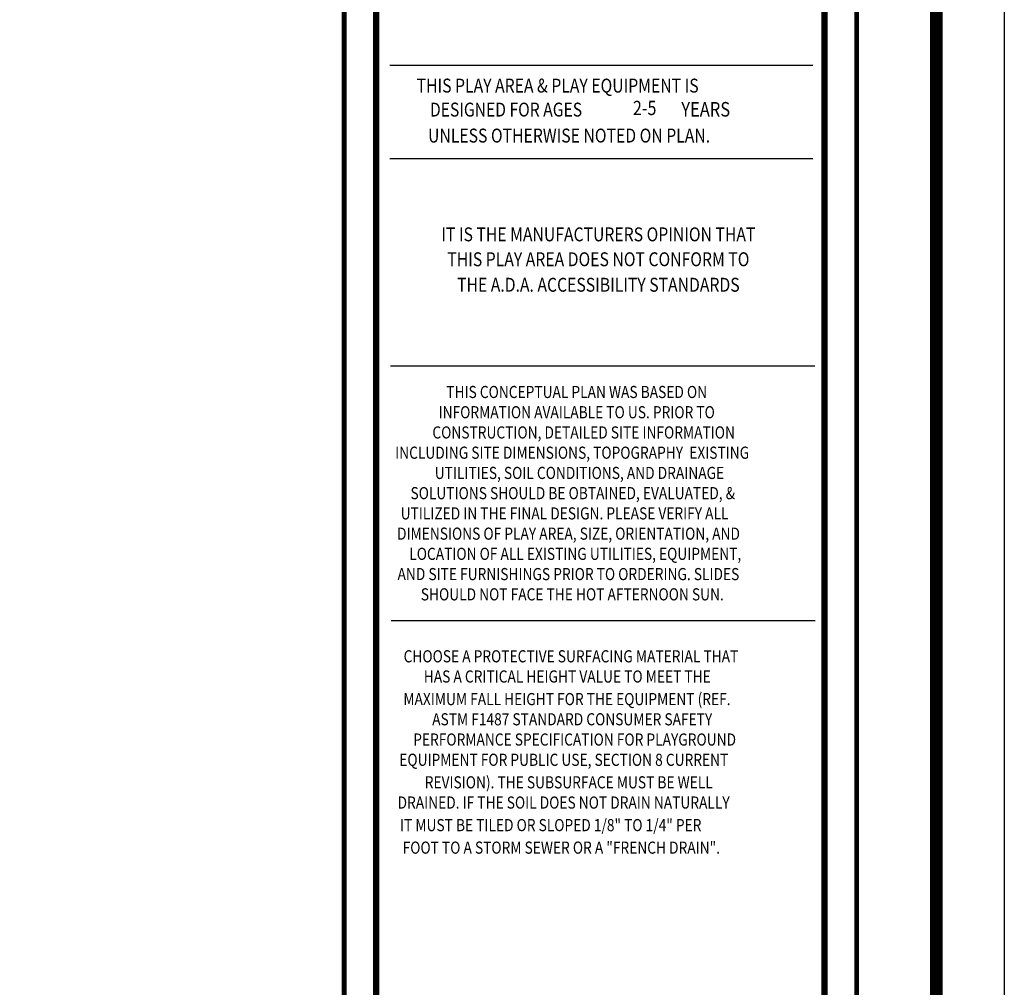
# Model space of a CAD drawing. Units: inches. Extents: x 4 to 916, y -21 to 588.
# Drawn here: x 714 to 916, y 189 to 388 of the extents above; entities that cross this region are included whole.
import ezdxf
from ezdxf.enums import TextEntityAlignment as Align

# ---------------------------------------------------------------- set-up
doc = ezdxf.new("R2010")
doc.units = ezdxf.units.IN
doc.header["$LTSCALE"] = 15
doc.header["$MEASUREMENT"] = 0
doc.layers.get('DEFPOINTS').update_dxf_attribs({"linetype": 'CONTINUOUS'})
for name, color, linetype in [('ADA1', 7, 'CONTINUOUS'), ('ADAAG-DOESNOT', 7, 'CONTINUOUS'), ('PHASE-1', 7, 'CONTINUOUS'), ('PLAY', 7, 'CONTINUOUS'), ('TITLEBLOCK', 7, 'CONTINUOUS')]:
    doc.layers.add(name, color=color, linetype=linetype)
doc.styles.add('ROMANS', font='romans.shx', dxfattribs={"width": 0.83})
doc.styles.add('STYLE1', font='romanc', dxfattribs={"height": 5})

# ---------------------------------------------------------------- blocks, each defined once
blk = doc.blocks.new('bk')
at = {"layer": 'DEFPOINTS'}
blk.add_lwpolyline([(6.82, 6.82), (757.58, 6.82), (757.58, 507.6), (6.82, 507.6)], close=True, dxfattribs=at)
at = {"layer": 'PHASE-1', "const_width": 2.18}
blk.add_lwpolyline([(39, 17.24), (724.31, 17.24, 0.414214), (746.07, 39), (746.07, 474.12, 0.414214), (724.31, 495.87), (39, 495.87, 0.414214), (17.24, 474.12), (17.24, 39, 0.414214)], format="xyb", close=True, dxfattribs=at)
blk = doc.blocks.new('titleone')
at = {"layer": 'TITLEBLOCK'}
for p, q in [((833.67, 360.64), (746.61, 360.64)), ((833.67, 341.4), (746.61, 341.4)), ((834.04, 298.76), (746.73, 298.76)), ((834.16, 246.26), (746.86, 246.26))]:
    blk.add_line(p, q, dxfattribs=at)
at = {"layer": 'TITLEBLOCK', "const_width": 1}
blk.add_lwpolyline([(842.67, 40.01), (0, 40.01, 0.414214), (-13.19, 26.83), (-13.19, 0, 0.414214), (0, -13.19), (717.34, -13.19), (829.49, -13.03, 0.414214), (842.67, 0.15), (842.67, 527.57, 0.414214), (829.49, 540.75), (750.37, 540.75, 0.414214), (737.19, 527.57), (737.19, 53.2, 0.478308), (748.85, 43.8), (842.67, 43.8)], format="xyb", dxfattribs=at)
at = {"layer": 'TITLEBLOCK', "const_width": 1.32}
blk.add_lwpolyline([(750.37, 49.85), (829.49, 49.85, 0.414214), (836.08, 56.45), (836.08, 527.57, 0.414214), (829.49, 534.16), (750.37, 534.16, 0.414214), (743.78, 527.57), (743.78, 56.45, 0.414214)], format="xyb", close=True, dxfattribs=at)
at = {"layer": 'ADA1', "style": 'ROMANS', "width": 0.83}
for tag, p in [('TELEV', (102.61, 80.53)), ('TACR', (159.64, 73.45)), ('TACRR', (206.65, 73.45)), ('TACT', (159.5, 66.15)), ('TACTR', (206.65, 66.15)), ('TGL', (159.5, 58.55)), ('TGLR', (206.61, 58.55)), ('TDTGL', (159.64, 51.72)), ('DTGLR', (206.65, 51.46))]:
    blk.add_attdef(tag, p, '', height=4.27, dxfattribs=at)
at = {"layer": 'ADAAG-DOESNOT', "style": 'ROMANS', "width": 0.83}
for s, p in [('IT IS THE MANUFACTURERS OPINION THAT', (789.52, 325.51)), ('THIS PLAY AREA DOES NOT CONFORM TO', (789.52, 320.38)), ('THE A.D.A. ACCESSIBILITY STANDARDS', (789.52, 315.13))]:
    blk.add_text(s, height=2.8629, dxfattribs=at).set_placement(p, align=Align.MIDDLE)
at = {"layer": 'PLAY', "style": 'ROMANS'}
for s, width, p in [('THIS PLAY AREA & PLAY EQUIPMENT IS ', 0.83, (752.12, 355.08)), ('DESIGNED FOR AGES      ', 0.825, (754.86, 350.14)), ('UNLESS OTHERWISE NOTED ON PLAN.', 0.83, (754.47, 344.79))]:
    blk.add_text(s, height=2.8634, dxfattribs=dict(at, width=width)).set_placement(p)
at = {"layer": 'PLAY', "style": 'ROMANS', "width": 0.83}
blk.add_attdef('YEARS', text='', height=2.93, dxfattribs=at).set_placement((799.06, 351.53), align=Align.MIDDLE)
blk.add_attdef('YR/MO', (806.59, 350.13), '', height=3, dxfattribs=at)
at = {"layer": 'TITLEBLOCK', "style": 'ROMANS', "width": 0.83}
for s, p in [('THIS CONCEPTUAL PLAN WAS BASED ON', (758.22, 292.17)), ('INFORMATION AVAILABLE TO US. PRIOR TO', (756.64, 288)), ('CONSTRUCTION, DETAILED SITE INFORMATION', (755.36, 283.84)), ('INCLUDING SITE DIMENSIONS, TOPOGRAPHY  EXISTING', (747.7, 279.67)), ('UTILITIES, SOIL CONDITIONS, AND DRAINAGE', (755.85, 275.5)), ('SOLUTIONS SHOULD BE OBTAINED, EVALUATED, &', (750.86, 271.34)), ('UTILIZED IN THE FINAL DESIGN. PLEASE VERIFY ALL', (748.83, 267.17)), ('DIMENSIONS OF PLAY AREA, SIZE, ORIENTATION, AND', (748.09, 263)), ('LOCATION OF ALL EXISTING UTILITIES, EQUIPMENT,', (750.61, 258.84)), ('AND SITE FURNISHINGS PRIOR TO ORDERING. SLIDES', (748.19, 254.67)), ('SHOULD NOT FACE THE HOT AFTERNOON SUN.', (752.98, 250.5)), ('CHOOSE A PROTECTIVE SURFACING MATERIAL THAT', (749.44, 237.74)), ('HAS A CRITICAL HEIGHT VALUE TO MEET THE', (753.59, 233.58)), ('MAXIMUM FALL HEIGHT FOR THE EQUIPMENT (REF.', (749.39, 228.93)), ('ASTM F1487 STANDARD CONSUMER SAFETY', (755.32, 224.77)), ('PERFORMANCE SPECIFICATION FOR PLAYGROUND', (751.42, 220.6)), ('EQUIPMENT FOR PUBLIC USE, SECTION 8 CURRENT', (748.55, 216.43)), ('REVISION). THE SUBSURFACE MUST BE WELL', (753.79, 211.79)), ('DRAINED. IF THE SOIL DOES NOT DRAIN NATURALLY', (748.2, 207.62)), ('IT MUST BE TILED OR SLOPED 1/8" TO 1/4" PER', (748.7, 202.98)), ('FOOT TO A STORM SEWER OR A "FRENCH DRAIN".', (749.24, 198.34))]:
    blk.add_text(s, height=2.5, dxfattribs=at).set_placement(p)
at = {"layer": 'TITLEBLOCK', "style": 'ROMANS'}
for tag, p, height, width in [('INTLS', (783.62, 109.09), 3.88, 0.825), ('COPYRIGHT_DATE', (787.97, 102.35), 2.86, 0.83)]:
    blk.add_attdef(tag, p, '', height=height, dxfattribs=dict(at, width=width))
at = {"layer": 'TITLEBLOCK', "style": 'ROMANS', "width": 0.83}
for tag, p in [('DATE', (754.26, 77.86)), ('DWG', (788.42, 77.65)), ('INITIALS', (826.36, 77.36)), ('DATE', (754.42, 70.19)), ('DWG', (788.42, 69.98)), ('INITIALS', (826.36, 69.69)), ('DATE', (754.42, 62.61)), ('DWG', (788.42, 62.4)), ('INITIALS', (826.36, 62.12))]:
    blk.add_attdef(tag, text='', height=3.2, dxfattribs=at).set_placement(p, align=Align.MIDDLE)
at = {"layer": 'TITLEBLOCK', "style": 'STYLE1', "flags": 4}
for tag, height, p in [('PROJ1', 5.86, (394.92, 23.89)), ('REP1', 5.88, (554.95, 23.94)), ('SYS', 4.89, (676.83, 22.22)), ('PROJ2', 5.86, (394.92, 13.52)), ('REP2', 5.88, (554.95, 13.71)), ('LOCATION', 4.89, (394.92, 3.84)), ('REPCONTACT', 5.22, (554.95, 4.37)), ('NUMBER', 4.89, (676.03, -2.17))]:
    blk.add_attdef(tag, text='', height=height, dxfattribs=at).set_placement(p, align=Align.MIDDLE)

msp = doc.modelspace()

# ---------------------------------------------------------------- block references
at = {"layer": 'PHASE-1', "xscale": 1.215, "yscale": 1.215, "zscale": 1.215}
msp.add_blockref('bk', (-4.26, -28.97), dxfattribs=at)
at = {"layer": 'TITLEBLOCK'}
ref = msp.add_blockref('titleone', (43.13, 18.41), dxfattribs=at)
ref.add_attrib('YEARS', '2-5', dxfattribs={"layer": 'PLAY', "height": 2.933, "style": 'ROMANS', "width": 0.83}).set_placement((842.18, 369.94), align=Align.MIDDLE)
ref.add_attrib('YR/MO', 'YEARS', (849.72, 368.54), dxfattribs={"layer": 'PLAY', "height": 2.999, "style": 'ROMANS', "width": 0.83})

doc.saveas('drawing.dxf')
